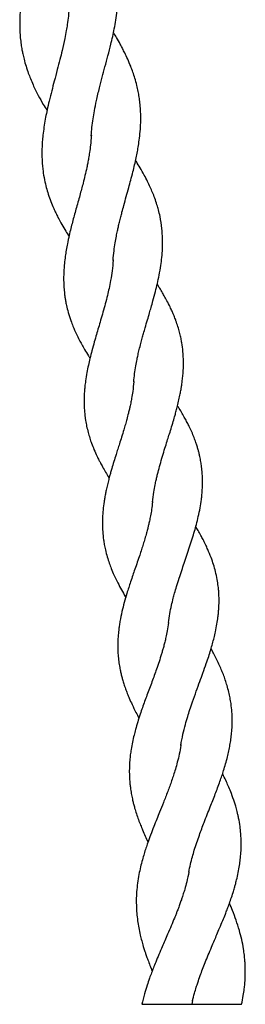
# Model space of a CAD drawing. Units: millimetres. Extents: x 15 to 415, y 5 to 292.
# Drawn here: x 214 to 215, y 134 to 140 of the extents above; entities that cross this region are included whole.
import ezdxf

# ---------------------------------------------------------------- set-up
doc = ezdxf.new("R2010")
doc.units = ezdxf.units.MM

msp = doc.modelspace()

# ---------------------------------------------------------------- linework, layer by layer
at = {"color": 7, "linetype": 'Continuous', "lineweight": 25}
for p, q in [((214.0122, 139.4856), (214.0118, 139.4784)), ((214.1388, 138.762), (214.1384, 138.7558)), ((214.2588, 138.0561), (214.2583, 138.0497)), ((214.3676, 137.3603), (214.3669, 137.3525)), ((214.5327, 135.9488), (214.5315, 135.9411)), ((214.5792, 135.2127), (214.5783, 135.208)), ((214.3052, 134.4422), (214.5953, 134.4422)), ((214.6002, 134.4652), (214.5953, 134.4422)), ((214.5953, 134.4422), (214.8853, 134.4422))]:
    msp.add_line(p, q, dxfattribs=at)
for points, knots in [([(213.7572, 141.0235), (213.7559, 141.0058), (213.7536, 140.974), (213.7484, 140.9319), (213.7434, 140.8981), (213.7387, 140.8696), (213.7335, 140.8414), (213.7278, 140.8128), (213.7217, 140.7843), (213.7156, 140.757), (213.7078, 140.7239), (213.6973, 140.6813), (213.6851, 140.634), (213.6736, 140.5896), (213.663, 140.5485), (213.6522, 140.5061), (213.6427, 140.4673), (213.6354, 140.4356), (213.6296, 140.4096), (213.6237, 140.3818), (213.6175, 140.3499), (213.6119, 140.318), (213.6078, 140.2908), (213.6047, 140.2685), (213.6015, 140.2417), (213.5981, 140.2059), (213.5958, 140.1643), (213.5954, 140.1247), (213.5964, 140.0873), (213.5991, 140.0494), (213.6034, 140.0134), (213.6084, 139.9828), (213.6139, 139.9547), (213.6214, 139.9227), (213.6319, 139.8855), (213.6446, 139.8478), (213.6583, 139.8121), (213.677, 139.7686), (213.7015, 139.7188), (213.7293, 139.6689), (213.7471, 139.64), (213.7544, 139.628)], [0, 0, 0, 0, 0.037032, 0.066524, 0.088354, 0.107858, 0.126136, 0.14714, 0.167161, 0.185203, 0.203381, 0.235461, 0.272856, 0.300693, 0.326512, 0.357234, 0.387872, 0.406613, 0.422578, 0.441427, 0.464191, 0.488781, 0.507999, 0.521313, 0.53581, 0.564271, 0.596857, 0.62433, 0.649519, 0.677529, 0.706332, 0.728651, 0.746175, 0.769244, 0.800773, 0.830339, 0.854975, 0.882033, 0.930937, 0.971467, 1, 1, 1, 1]), ([(214.0119, 139.4821), (214.013, 139.4978), (214.0151, 139.5292), (214.0218, 139.5791), (214.0306, 139.6315), (214.0426, 139.6903), (214.0581, 139.7556), (214.075, 139.8206), (214.0917, 139.8829), (214.1088, 139.9465), (214.1238, 140.0057), (214.136, 140.0577), (214.146, 140.1045), (214.1551, 140.1542), (214.1629, 140.207), (214.1677, 140.2535), (214.1701, 140.2932), (214.1711, 140.3282), (214.1708, 140.3657), (214.1688, 140.4023), (214.1657, 140.4346), (214.1615, 140.4669), (214.1561, 140.4989), (214.1496, 140.5298), (214.1435, 140.5546), (214.1376, 140.5764), (214.1308, 140.5991), (214.1222, 140.6253), (214.1109, 140.6568), (214.097, 140.6915), (214.0827, 140.7242), (214.069, 140.7533), (214.0549, 140.7817), (214.039, 140.8122), (214.0251, 140.8378), (214.0166, 140.8529), (214.0142, 140.8571)], [0, 0, 0, 0, 0.0359036, 0.0716277, 0.1035983, 0.1453236, 0.1973279, 0.2403495, 0.2815562, 0.32729, 0.3732287, 0.4053741, 0.4363785, 0.4718835, 0.5103944, 0.5487258, 0.572077, 0.5960113, 0.62424, 0.65381, 0.6766281, 0.6961459, 0.7261254, 0.7492661, 0.7659359, 0.7820302, 0.7987789, 0.8178376, 0.8422219, 0.871615, 0.8978295, 0.9181594, 0.9397285, 0.9643763, 0.9900281, 1, 1, 1, 1]), ([(213.8832, 140.2336), (213.8819, 140.2148), (213.8795, 140.1806), (213.873, 140.1318), (213.8659, 140.0877), (213.8564, 140.038), (213.8439, 139.9818), (213.829, 139.9218), (213.8136, 139.8627), (213.7974, 139.8023), (213.7813, 139.7415), (213.7673, 139.6856), (213.7556, 139.6343), (213.746, 139.5879), (213.7381, 139.5427), (213.7319, 139.4983), (213.7278, 139.4581), (213.7255, 139.4237), (213.7244, 139.3867), (213.7249, 139.3491), (213.7273, 139.3111), (213.7317, 139.271), (213.7387, 139.2283), (213.7494, 139.1829), (213.7618, 139.1408), (213.776, 139.101), (213.791, 139.0648), (213.8053, 139.0339), (213.8191, 139.0059), (213.8363, 138.9738), (213.8566, 138.939), (213.8725, 138.9129), (213.8809, 138.8999), (213.8821, 138.8981)], [0, 0, 0, 0, 0.043069, 0.078221, 0.103588, 0.137078, 0.187139, 0.224131, 0.266026, 0.313329, 0.353351, 0.396019, 0.433133, 0.463685, 0.496504, 0.531321, 0.560719, 0.585198, 0.607766, 0.643208, 0.670045, 0.694306, 0.734567, 0.770468, 0.800901, 0.833549, 0.866403, 0.88808, 0.908776, 0.934938, 0.967352, 0.995415, 1, 1, 1, 1]), ([(214.1386, 138.7588), (214.1401, 138.7773), (214.1429, 138.8106), (214.1499, 138.858), (214.1568, 138.8966), (214.1632, 138.9276), (214.1692, 138.9548), (214.1756, 138.9821), (214.1827, 139.0102), (214.191, 139.0423), (214.2017, 139.0817), (214.2149, 139.1294), (214.2286, 139.1783), (214.2416, 139.2258), (214.2531, 139.2698), (214.2636, 139.3128), (214.2724, 139.3523), (214.2798, 139.3895), (214.2863, 139.4274), (214.2925, 139.4708), (214.2968, 139.5143), (214.2989, 139.5542), (214.2994, 139.5915), (214.2982, 139.6307), (214.295, 139.6702), (214.2902, 139.7061), (214.2842, 139.7398), (214.2761, 139.7762), (214.2658, 139.8137), (214.2537, 139.8507), (214.24, 139.8873), (214.2241, 139.9248), (214.2081, 139.9589), (214.1934, 139.9879), (214.1778, 140.0172), (214.1602, 140.0484), (214.1467, 140.0709), (214.1407, 140.0808)], [0, 0, 0, 0, 0.042574, 0.076848, 0.104426, 0.126474, 0.144575, 0.164285, 0.185917, 0.205765, 0.234121, 0.271487, 0.308803, 0.339917, 0.374284, 0.404415, 0.433381, 0.460549, 0.48575, 0.51692, 0.556457, 0.58262, 0.60704, 0.640185, 0.671802, 0.698212, 0.723629, 0.751594, 0.784224, 0.812159, 0.839823, 0.872755, 0.903171, 0.92288, 0.943891, 0.975596, 1, 1, 1, 1]), ([(214.0119, 139.4821), (214.0105, 139.4638), (214.0082, 139.4316), (214.0023, 139.3884), (213.9965, 139.3532), (213.9911, 139.3241), (213.9842, 139.2906), (213.9754, 139.2518), (213.9619, 139.1979), (213.9443, 139.1327), (213.923, 139.0572), (213.9055, 138.9933), (213.8924, 138.9423), (213.8824, 138.9006), (213.8734, 138.8585), (213.866, 138.8185), (213.86, 138.78), (213.8554, 138.7423), (213.8526, 138.7077), (213.8513, 138.6787), (213.8508, 138.6474), (213.8517, 138.6121), (213.8546, 138.5766), (213.8583, 138.5476), (213.8624, 138.5224), (213.8682, 138.4928), (213.8778, 138.4544), (213.8908, 138.4137), (213.9066, 138.3722), (213.9228, 138.3349), (213.9403, 138.2997), (213.9564, 138.2697), (213.9739, 138.2391), (213.99, 138.2125), (214.0009, 138.1957), (214.004, 138.191)], [0, 0, 0, 0, 0.0421561, 0.0743765, 0.0984474, 0.1199299, 0.1391356, 0.1733362, 0.2062738, 0.2585204, 0.317512, 0.3728766, 0.3996902, 0.4307195, 0.4657679, 0.4938659, 0.5205979, 0.5526107, 0.5796753, 0.6001687, 0.6198786, 0.6522312, 0.6819653, 0.7042258, 0.7218019, 0.743209, 0.7761849, 0.8155652, 0.8422976, 0.8805271, 0.9093209, 0.9314301, 0.956464, 0.987713, 1, 1, 1, 1]), ([(214.2587, 138.0536), (214.26, 138.0692), (214.2626, 138.0982), (214.27, 138.1443), (214.2769, 138.1805), (214.2835, 138.2113), (214.2907, 138.2424), (214.299, 138.2753), (214.3075, 138.3067), (214.3158, 138.3367), (214.3259, 138.3719), (214.3376, 138.4116), (214.3492, 138.4508), (214.3598, 138.4874), (214.3716, 138.5287), (214.384, 138.5749), (214.3961, 138.6248), (214.407, 138.6755), (214.4158, 138.7262), (214.4222, 138.7772), (214.4261, 138.8292), (214.4266, 138.8849), (214.4224, 138.9483), (214.4138, 139.0027), (214.4031, 139.0485), (214.3929, 139.0844), (214.3815, 139.1182), (214.3682, 139.1522), (214.3542, 139.1845), (214.3382, 139.218), (214.3187, 139.2555), (214.2967, 139.2939), (214.2797, 139.3222), (214.2706, 139.3363), (214.2692, 139.3386)], [0, 0, 0, 0, 0.038648, 0.072035, 0.099969, 0.119354, 0.142743, 0.169985, 0.193021, 0.212914, 0.237038, 0.271415, 0.301037, 0.324252, 0.352608, 0.392944, 0.427275, 0.464209, 0.506852, 0.541925, 0.58091, 0.626103, 0.672465, 0.728109, 0.759061, 0.783923, 0.815195, 0.842914, 0.868432, 0.895912, 0.927438, 0.963556, 0.994151, 1, 1, 1, 1]), ([(214.1386, 138.7588), (214.137, 138.739), (214.1339, 138.7018), (214.1248, 138.6457), (214.1153, 138.5978), (214.105, 138.5532), (214.0931, 138.5068), (214.0798, 138.4587), (214.0664, 138.4126), (214.0536, 138.3695), (214.0412, 138.3276), (214.0283, 138.2829), (214.0154, 138.2366), (214.0039, 138.1915), (213.9942, 138.1492), (213.9854, 138.1056), (213.9786, 138.0641), (213.9741, 138.0266), (213.9715, 137.9961), (213.97, 137.9657), (213.9695, 137.9337), (213.9706, 137.9014), (213.9728, 137.8733), (213.9754, 137.8501), (213.979, 137.8252), (213.9846, 137.7955), (213.9927, 137.7613), (214.0025, 137.7282), (214.0138, 137.6953), (214.0274, 137.6607), (214.042, 137.6283), (214.0549, 137.602), (214.0659, 137.5809), (214.0787, 137.5575), (214.0948, 137.5296), (214.1077, 137.5082), (214.1147, 137.4972), (214.1154, 137.4961)], [0, 0, 0, 0, 0.0477725, 0.0900995, 0.1252711, 0.1565333, 0.1934333, 0.2303945, 0.2654929, 0.2978117, 0.3276897, 0.3604629, 0.3989428, 0.4328863, 0.4633818, 0.4957334, 0.5333891, 0.5597178, 0.5834427, 0.6052835, 0.6308536, 0.659506, 0.6829448, 0.699609, 0.7164955, 0.7444771, 0.7737188, 0.8012323, 0.826811, 0.8568693, 0.8893292, 0.9099672, 0.9243414, 0.9439973, 0.9712015, 0.9972553, 1, 1, 1, 1]), ([(214.3674, 137.3562), (214.3697, 137.3756), (214.3736, 137.4092), (214.3816, 137.4516), (214.3881, 137.4824), (214.3937, 137.5064), (214.4011, 137.5362), (214.4116, 137.575), (214.4252, 137.6215), (214.4392, 137.6671), (214.4518, 137.7074), (214.4637, 137.7451), (214.4756, 137.7831), (214.4874, 137.8222), (214.4975, 137.8568), (214.5057, 137.8867), (214.5134, 137.9165), (214.5213, 137.9496), (214.528, 137.9812), (214.5329, 138.0073), (214.5369, 138.0314), (214.5421, 138.0686), (214.5466, 138.1162), (214.548, 138.1738), (214.5452, 138.2279), (214.5394, 138.2722), (214.533, 138.3063), (214.5265, 138.3351), (214.5179, 138.3665), (214.5088, 138.3942), (214.501, 138.4158), (214.4952, 138.4306), (214.4889, 138.4461), (214.4806, 138.4651), (214.4681, 138.492), (214.4528, 138.522), (214.4365, 138.5517), (214.421, 138.5781), (214.4073, 138.6006), (214.3982, 138.6147), (214.3948, 138.6201)], [0, 0, 0, 0, 0.045083, 0.078135, 0.099074, 0.116289, 0.13343, 0.167642, 0.20493, 0.239305, 0.271227, 0.296207, 0.324853, 0.357291, 0.384688, 0.403484, 0.425366, 0.452446, 0.479123, 0.497878, 0.512784, 0.534861, 0.583643, 0.624109, 0.671843, 0.7118, 0.732739, 0.756064, 0.783066, 0.810882, 0.825277, 0.837167, 0.848116, 0.864328, 0.885744, 0.917144, 0.941278, 0.962715, 0.985936, 1, 1, 1, 1]), ([(214.2587, 138.0536), (214.2569, 138.0353), (214.2537, 138.0032), (214.247, 137.9624), (214.2415, 137.9344), (214.2371, 137.9136), (214.2326, 137.8937), (214.2263, 137.8676), (214.2186, 137.8383), (214.2096, 137.8063), (214.1995, 137.772), (214.1879, 137.7342), (214.1761, 137.6969), (214.1653, 137.663), (214.1544, 137.6286), (214.1427, 137.5911), (214.1322, 137.5565), (214.1241, 137.5284), (214.1175, 137.5046), (214.1106, 137.4783), (214.1034, 137.4491), (214.0973, 137.4212), (214.0927, 137.3984), (214.0891, 137.3786), (214.0844, 137.3499), (214.0796, 137.3114), (214.0765, 137.2675), (214.0758, 137.2258), (214.0776, 137.1826), (214.0817, 137.1438), (214.0874, 137.1085), (214.0943, 137.0755), (214.1038, 137.0395), (214.1154, 137.0034), (214.1285, 136.9684), (214.1445, 136.9304), (214.1643, 136.8891), (214.1866, 136.8472), (214.2024, 136.8192), (214.211, 136.8049), (214.2118, 136.8035)], [0, 0, 0, 0, 0.0428526, 0.074912, 0.0958502, 0.1086052, 0.1237152, 0.1420158, 0.1693184, 0.1914864, 0.2157559, 0.2482591, 0.2782662, 0.3014318, 0.3261104, 0.3572906, 0.3875828, 0.4058732, 0.4224061, 0.4426346, 0.466868, 0.490473, 0.5079448, 0.5205164, 0.537273, 0.5754973, 0.6117716, 0.6427577, 0.676848, 0.7161416, 0.7393268, 0.7652459, 0.7990543, 0.8297876, 0.8561264, 0.8878159, 0.9273968, 0.9627121, 0.9963922, 1, 1, 1, 1]), ([(214.4601, 136.6566), (214.4625, 136.6738), (214.4671, 136.7067), (214.4772, 136.7547), (214.487, 136.7947), (214.4966, 136.8304), (214.5078, 136.8687), (214.5217, 136.9129), (214.5367, 136.9584), (214.5518, 137.003), (214.5673, 137.0486), (214.5832, 137.0959), (214.5982, 137.1426), (214.6112, 137.1861), (214.6231, 137.2288), (214.6342, 137.2738), (214.6441, 137.3219), (214.6507, 137.3645), (214.6547, 137.3999), (214.6571, 137.4306), (214.6584, 137.4636), (214.6581, 137.495), (214.6566, 137.5216), (214.6549, 137.5424), (214.6524, 137.5647), (214.6485, 137.5907), (214.6433, 137.6174), (214.6378, 137.6409), (214.6325, 137.6608), (214.6264, 137.6811), (214.6187, 137.7044), (214.6085, 137.7322), (214.5957, 137.7628), (214.5821, 137.7923), (214.5688, 137.8188), (214.5553, 137.8441), (214.54, 137.8711), (214.5256, 137.8951), (214.5162, 137.9099), (214.5129, 137.9151)], [0, 0, 0, 0, 0.0418197, 0.0798052, 0.1111875, 0.1329068, 0.1624843, 0.1995596, 0.23437, 0.2668815, 0.3015982, 0.3386084, 0.3749811, 0.4083807, 0.4381868, 0.4731081, 0.5120428, 0.5495957, 0.5727347, 0.5951802, 0.621503, 0.6507769, 0.6703601, 0.6857525, 0.7012162, 0.7248127, 0.7501341, 0.7671985, 0.7825925, 0.7992817, 0.817967, 0.8412453, 0.8692698, 0.8957309, 0.9161849, 0.9371094, 0.9610305, 0.9863648, 1, 1, 1, 1]), ([(214.3674, 137.3562), (214.3658, 137.3421), (214.3628, 137.3161), (214.3564, 137.2786), (214.35, 137.2475), (214.3444, 137.2234), (214.339, 137.2012), (214.332, 137.1749), (214.3233, 137.1445), (214.3135, 137.1122), (214.3034, 137.0805), (214.2919, 137.0456), (214.2789, 137.0075), (214.2654, 136.9685), (214.2524, 136.9305), (214.2366, 136.8838), (214.2195, 136.831), (214.2028, 136.7734), (214.189, 136.7193), (214.1797, 136.6736), (214.174, 136.6379), (214.1709, 136.6146), (214.1684, 136.5909), (214.1662, 136.5624), (214.1652, 136.5315), (214.1656, 136.4998), (214.1673, 136.4674), (214.1707, 136.433), (214.176, 136.3998), (214.1817, 136.3717), (214.1872, 136.3483), (214.1934, 136.3254), (214.201, 136.3004), (214.2101, 136.2735), (214.2208, 136.2454), (214.2334, 136.215), (214.2499, 136.1782), (214.2687, 136.14), (214.2828, 136.1138), (214.2886, 136.103)], [0, 0, 0, 0, 0.03492, 0.064151, 0.087699, 0.105082, 0.119725, 0.140166, 0.166258, 0.190176, 0.214947, 0.239573, 0.270918, 0.30284, 0.329525, 0.358536, 0.41083, 0.452086, 0.492843, 0.53772, 0.559791, 0.57792, 0.5933, 0.616333, 0.646146, 0.668445, 0.693073, 0.724792, 0.754294, 0.775387, 0.793901, 0.812261, 0.832567, 0.856725, 0.879561, 0.903195, 0.933439, 0.97271, 1, 1, 1, 1]), ([(214.532, 135.9445), (214.5358, 135.9659), (214.5427, 136.0053), (214.5572, 136.0625), (214.5709, 136.1101), (214.5848, 136.1536), (214.6016, 136.2029), (214.6211, 136.2572), (214.6416, 136.3129), (214.6612, 136.3664), (214.6785, 136.415), (214.6936, 136.4598), (214.7056, 136.498), (214.716, 136.5339), (214.7252, 136.5688), (214.7342, 136.6069), (214.742, 136.6472), (214.7474, 136.6837), (214.7508, 136.7144), (214.7531, 136.7435), (214.7543, 136.776), (214.7539, 136.8093), (214.7521, 136.8399), (214.7488, 136.8723), (214.7433, 136.9094), (214.7341, 136.9517), (214.7221, 136.9941), (214.7074, 137.0369), (214.6921, 137.074), (214.6786, 137.1032), (214.6694, 137.1222), (214.6598, 137.141), (214.6475, 137.1641), (214.6334, 137.1891), (214.6231, 137.2062), (214.6187, 137.2136)], [0, 0, 0, 0, 0.051392, 0.094629, 0.129769, 0.160545, 0.195606, 0.242848, 0.285124, 0.322754, 0.36514, 0.396029, 0.425275, 0.452436, 0.478458, 0.505472, 0.540229, 0.571666, 0.590804, 0.61195, 0.639715, 0.667553, 0.691448, 0.71285, 0.745202, 0.782205, 0.815339, 0.848745, 0.888253, 0.908196, 0.922187, 0.936099, 0.956119, 0.981062, 1, 1, 1, 1]), ([(214.4601, 136.6566), (214.4578, 136.6408), (214.4538, 136.6126), (214.4462, 136.5751), (214.4391, 136.5448), (214.4325, 136.5196), (214.4262, 136.4967), (214.4174, 136.4668), (214.4058, 136.4304), (214.3873, 136.3766), (214.3638, 136.3122), (214.3357, 136.2376), (214.3127, 136.175), (214.2948, 136.1231), (214.2813, 136.081), (214.2693, 136.0401), (214.2592, 136.0013), (214.2504, 135.9626), (214.2434, 135.9244), (214.2384, 135.8893), (214.2345, 135.8519), (214.2324, 135.8116), (214.2327, 135.7716), (214.2345, 135.7396), (214.237, 135.7136), (214.2404, 135.6869), (214.2452, 135.658), (214.2511, 135.6293), (214.2574, 135.6038), (214.2644, 135.578), (214.2738, 135.5476), (214.2853, 135.5145), (214.2973, 135.483), (214.3104, 135.4513), (214.3248, 135.4186), (214.3359, 135.3953), (214.3413, 135.3839)], [0, 0, 0, 0, 0.03734, 0.066618, 0.088071, 0.106889, 0.124449, 0.140735, 0.175786, 0.208591, 0.264171, 0.323726, 0.379812, 0.408287, 0.443725, 0.477254, 0.503467, 0.534106, 0.567682, 0.59322, 0.617421, 0.655809, 0.688529, 0.713475, 0.733544, 0.751542, 0.777984, 0.803535, 0.820581, 0.839751, 0.866554, 0.894466, 0.920278, 0.943059, 0.97212, 1, 1, 1, 1]), ([(214.5787, 135.2097), (214.5816, 135.2244), (214.5871, 135.2524), (214.5987, 135.2968), (214.6151, 135.3535), (214.6373, 135.419), (214.669, 135.503), (214.7008, 135.5828), (214.7273, 135.6496), (214.746, 135.6989), (214.7588, 135.7342), (214.7704, 135.7677), (214.7814, 135.8015), (214.7924, 135.838), (214.8025, 135.8758), (214.811, 135.9123), (214.8177, 135.9464), (214.8232, 135.9811), (214.8274, 136.0178), (214.8301, 136.0556), (214.8308, 136.0967), (214.8289, 136.1402), (214.8246, 136.1817), (214.8182, 136.22), (214.8106, 136.2554), (214.8014, 136.2897), (214.7905, 136.3241), (214.7793, 136.3549), (214.7668, 136.3858), (214.7529, 136.417), (214.7379, 136.4482), (214.7227, 136.4775), (214.7126, 136.4962), (214.7077, 136.5049), (214.7075, 136.5052)], [0, 0, 0, 0, 0.0361933, 0.0690221, 0.0970615, 0.1634773, 0.2197281, 0.2875192, 0.343935, 0.370622, 0.3989802, 0.4237335, 0.4465145, 0.4754575, 0.5063489, 0.5323789, 0.5585542, 0.5842984, 0.6117194, 0.6425016, 0.6719761, 0.7063857, 0.7441988, 0.770708, 0.796197, 0.8279281, 0.8529498, 0.8781651, 0.90221, 0.9276157, 0.9540328, 0.9784541, 0.9994263, 1, 1, 1, 1]), ([(214.532, 135.9445), (214.5292, 135.9278), (214.5238, 135.8961), (214.5124, 135.8493), (214.5009, 135.808), (214.4897, 135.7723), (214.4753, 135.7294), (214.4557, 135.676), (214.4318, 135.6151), (214.4103, 135.562), (214.3916, 135.5157), (214.374, 135.4716), (214.3564, 135.426), (214.3412, 135.3842), (214.3288, 135.3479), (214.3183, 135.3147), (214.3077, 135.2784), (214.2975, 135.2385), (214.2842, 135.1769), (214.274, 135.101), (214.272, 135.0122), (214.279, 134.9285), (214.2917, 134.861), (214.3042, 134.8114), (214.3129, 134.7812), (214.3207, 134.7562), (214.3278, 134.7349), (214.3359, 134.7117), (214.3464, 134.683), (214.3567, 134.6566), (214.3634, 134.6403), (214.3655, 134.6352)], [0, 0, 0, 0, 0.039397, 0.074645, 0.10538, 0.131005, 0.155521, 0.203046, 0.251273, 0.29316, 0.322951, 0.355985, 0.392998, 0.426459, 0.451001, 0.475593, 0.502105, 0.533797, 0.566922, 0.643884, 0.707136, 0.774026, 0.838439, 0.863904, 0.889307, 0.908412, 0.921787, 0.938788, 0.962342, 0.988117, 1, 1, 1, 1]), ([(214.5995, 134.4614), (214.6034, 134.4763), (214.6102, 134.503), (214.6207, 134.538), (214.6318, 134.5723), (214.6439, 134.6074), (214.6584, 134.6464), (214.674, 134.6862), (214.6913, 134.7287), (214.7095, 134.7717), (214.7263, 134.8113), (214.7423, 134.8485), (214.7584, 134.8865), (214.7748, 134.926), (214.789, 134.9613), (214.8008, 134.9915), (214.8117, 135.0209), (214.8235, 135.0542), (214.8344, 135.0873), (214.8428, 135.1153), (214.8497, 135.1398), (214.8574, 135.1695), (214.8657, 135.2064), (214.8728, 135.2458), (214.878, 135.2843), (214.8816, 135.3236), (214.883, 135.3623), (214.8825, 135.3993), (214.8804, 135.4354), (214.8759, 135.4768), (214.8697, 135.5133), (214.8634, 135.5423), (214.8591, 135.5601), (214.855, 135.576), (214.85, 135.5936), (214.8408, 135.6235), (214.8276, 135.6607), (214.8115, 135.7003), (214.7964, 135.7346), (214.7843, 135.7604), (214.7764, 135.776), (214.7743, 135.78)], [0, 0, 0, 0, 0.034509, 0.061701, 0.081356, 0.112832, 0.140343, 0.169651, 0.20246, 0.235885, 0.266541, 0.291268, 0.319519, 0.351814, 0.379742, 0.398705, 0.419525, 0.445441, 0.473294, 0.493934, 0.508417, 0.528323, 0.560576, 0.59146, 0.617412, 0.647254, 0.679762, 0.704948, 0.731881, 0.762828, 0.79989, 0.815992, 0.829575, 0.840676, 0.852572, 0.870502, 0.910104, 0.939184, 0.963136, 0.990547, 1, 1, 1, 1]), ([(214.5787, 135.2097), (214.5747, 135.1905), (214.5678, 135.1571), (214.5561, 135.1149), (214.5475, 135.0865), (214.5409, 135.0661), (214.5344, 135.0469), (214.5266, 135.0247), (214.5181, 135.0016), (214.5099, 134.9803), (214.5023, 134.961), (214.4913, 134.9338), (214.4758, 134.8964), (214.457, 134.8527), (214.4394, 134.8123), (214.4223, 134.773), (214.4045, 134.7316), (214.3874, 134.6906), (214.3732, 134.6553), (214.3611, 134.6239), (214.3488, 134.5906), (214.3348, 134.5497), (214.3192, 134.4993), (214.3101, 134.4624), (214.3052, 134.4422)], [0, 0, 0, 0, 0.074036, 0.129336, 0.164745, 0.185262, 0.20952, 0.239905, 0.271803, 0.29957, 0.323223, 0.346951, 0.405471, 0.468716, 0.517629, 0.562966, 0.621978, 0.679643, 0.723578, 0.759713, 0.802453, 0.854431, 0.920132, 1, 1, 1, 1]), ([(214.8853, 134.4422), (214.8888, 134.4591), (214.8949, 134.4892), (214.9004, 134.5284), (214.9034, 134.5568), (214.9051, 134.5794), (214.9062, 134.6008), (214.9068, 134.6242), (214.9067, 134.6484), (214.9058, 134.6726), (214.9041, 134.6988), (214.9012, 134.729), (214.8955, 134.7695), (214.8862, 134.8175), (214.8718, 134.8733), (214.854, 134.9291), (214.8344, 134.9818), (214.8205, 135.0144), (214.8144, 135.0287)], [0, 0, 0, 0, 0.085569, 0.152042, 0.199184, 0.230675, 0.266025, 0.308013, 0.350044, 0.391087, 0.431631, 0.484697, 0.545632, 0.638928, 0.728204, 0.831345, 0.92603, 1, 1, 1, 1])]:
    msp.add_open_spline(points, degree=3, knots=knots, dxfattribs=at)

doc.saveas('drawing.dxf')
